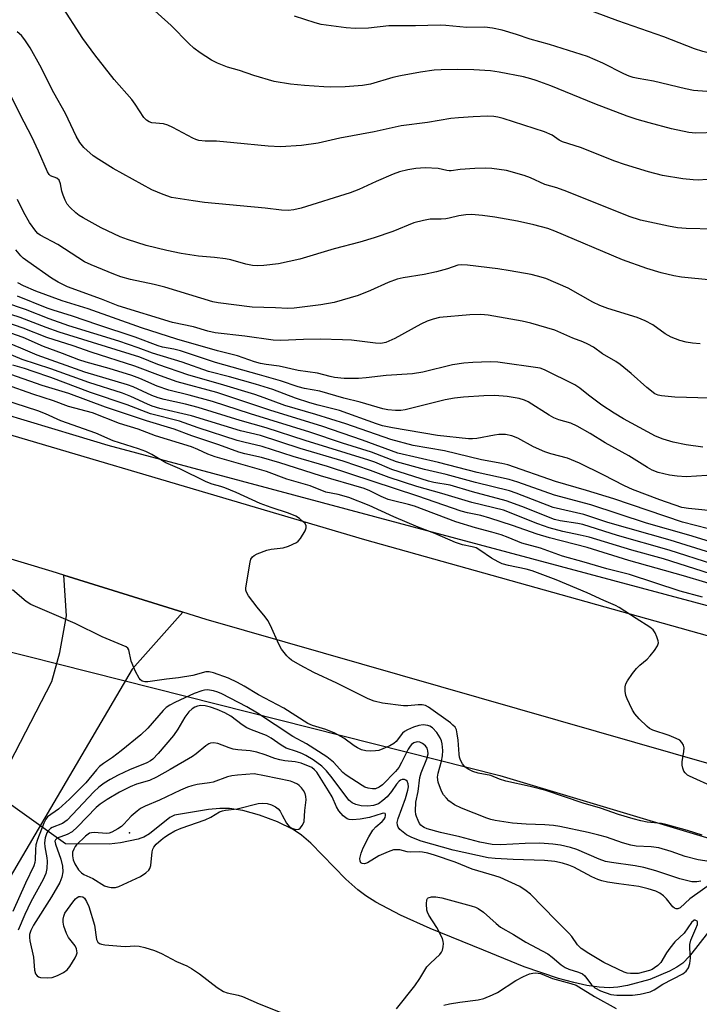
# Model space of a CAD drawing. Units: inches. Extents: x 1219766 to 1225766, y 509457 to 513458.
# Drawn here: x 1220342 to 1220518, y 512393 to 512648 of the extents above; entities that cross this region are included whole.
import ezdxf

# ---------------------------------------------------------------- set-up
doc = ezdxf.new("R2010")
doc.units = ezdxf.units.IN
doc.header["$MEASUREMENT"] = 0
for name, color, linetype in [('ELEV-Spot Elevation', 7, 'Continuous'), ('HYDRO-Hidden Single Line Stream', 5, 'Continuous'), ('HYDRO-Single Line Stream', 4, 'Continuous'), ('NTRL-Trees', 3, 'Continuous'), ('TRANS-Road', 130, 'Continuous'), ('Undefined', 1, 'Continuous')]:
    doc.layers.add(name, color=color, linetype=linetype)

msp = doc.modelspace()

# ---------------------------------------------------------------- linework, layer by layer
at = {"layer": 'ELEV-Spot Elevation'}
msp.add_point((1220370.47, 512437.86, 270.05), dxfattribs=at)
at = {"layer": 'HYDRO-Hidden Single Line Stream'}
msp.add_line((1220353.98, 512435), (1220328.7, 512453.01), dxfattribs=at)
at = {"layer": 'HYDRO-Single Line Stream'}
msp.add_lwpolyline([(1220520.24, 512412.22), (1220515.33, 512405.98), (1220513.57, 512404.15), (1220512.04, 512403.06), (1220510.16, 512402.02), (1220505.05, 512399.92), (1220499.27, 512398.35), (1220496.77, 512397.94), (1220494.57, 512397.78), (1220491.96, 512397.9), (1220488.79, 512398.36), (1220485.37, 512399.11), (1220481.47, 512400.18), (1220472.58, 512403.19), (1220462.04, 512407.45), (1220448.28, 512413.08), (1220440.61, 512416.51), (1220434.22, 512419.87), (1220431.58, 512421.53), (1220429.52, 512423.05), (1220426.45, 512425.85), (1220417.41, 512435.12), (1220414.94, 512437.25), (1220412.87, 512438.66), (1220408.77, 512440.67), (1220404.12, 512442.42), (1220399.8, 512443.64), (1220396.39, 512444.15), (1220393.83, 512444.12), (1220390.93, 512443.85), (1220382.1, 512442.44), (1220380.93, 512441.76), (1220375.66, 512437.56), (1220374.19, 512436.72), (1220373.48, 512436.43), (1220372.76, 512436.23), (1220368.21, 512435.22), (1220365.21, 512434.88), (1220353.98, 512435)], dxfattribs=at)
at = {"layer": 'NTRL-Trees'}
msp.add_lwpolyline([(1220750.4, 512434.93), (1220365.03, 512537.96), (1220356.74, 512540.46), (1220249.7, 512572.72), (1220083.93, 512654.69), (1219970.37, 512730.66), (1219819.5, 512904.39), (1219765.93, 513021.26), (1219765.96, 513457.91), (1220806.81, 513457.8)], dxfattribs=at)
msp.add_polyline3d([(1219978.39, 512393.29, 0), (1219941.02, 512469.14, 0), (1219882.76, 512507.61, 0), (1219834.4, 512512.01, 0), (1219765.89, 512438.36, 0), (1219765.92, 512890.67, 0), (1219799.38, 512838.84, 0), (1219879.87, 512738.09, 0), (1219944.87, 512680.78, 0), (1220021, 512627.28, 0), (1220083.5, 512583, 0), (1220230.12, 512512.28, 0), (1220466.24, 512452.62, 0), (1220769.29, 512361.73, 0)], dxfattribs=at)
at = {"layer": 'TRANS-Road'}
for points in [[(1220303.52, 512551.39), (1220431.31, 512513.67), (1220597.15, 512467.18), (1220698.81, 512439.07)], [(1220655.49, 512416.47), (1220531.53, 512452.5), (1220390.37, 512493.02), (1220384.31, 512494.9), (1220353.55, 512504.46), (1220350.55, 512505.39), (1220281.75, 512526.07)], [(1220285.59, 512354.24), (1220306.5, 512393.59), (1220326.03, 512429.93), (1220350.45, 512477), (1220352.47, 512484.49), (1220354.25, 512493.93), (1220353.55, 512504.46), (1220384.31, 512494.9), (1220371.18, 512480.17), (1220331.43, 512412.62), (1220296.47, 512343.06)]]:
    msp.add_lwpolyline(points, dxfattribs=at)
at = {"layer": 'Undefined'}
for points, elevation in [([(1220531.55, 512607.62), (1220517.59, 512606.58), (1220516.24, 512606.64), (1220513.58, 512606.95), (1220508.37, 512607.79), (1220504.71, 512608.72), (1220498.49, 512610.64), (1220496, 512611.5), (1220487.09, 512615.03), (1220482.44, 512616.52), (1220481.57, 512616.98), (1220479.76, 512618.24), (1220477.82, 512619.13), (1220467.12, 512622.53), (1220465.76, 512622.9), (1220464.74, 512623.08), (1220463.11, 512623.13), (1220459.37, 512622.95), (1220455.59, 512622.73), (1220453.64, 512622.53), (1220447.53, 512621.49), (1220440.78, 512620.66), (1220433.75, 512619.05), (1220424.91, 512617.45), (1220419.32, 512616.12), (1220414.97, 512615.58), (1220409.52, 512615.25), (1220406.35, 512615.36), (1220397.48, 512616.29), (1220393.03, 512616.64), (1220390.06, 512616.7), (1220388.45, 512616.89), (1220387.66, 512617.11), (1220386.85, 512617.46), (1220381.68, 512620.22), (1220380.38, 512620.84), (1220379.29, 512621.13), (1220376.25, 512621.41), (1220375.6, 512621.64), (1220374.91, 512622.08), (1220374.19, 512622.84), (1220372, 512626.23), (1220371.13, 512627.43), (1220366.58, 512632.6), (1220361.52, 512639.03), (1220358.48, 512643.26), (1220352.7, 512652.19)], 314), ([(1220522.47, 512618.92), (1220516.88, 512618.74), (1220515.18, 512618.92), (1220510.66, 512619.87), (1220504.87, 512621.4), (1220501.76, 512622.32), (1220499.23, 512623.18), (1220490.83, 512626.3), (1220479.43, 512630.99), (1220475.66, 512632.36), (1220474.31, 512632.79), (1220472.35, 512633.29), (1220466.1, 512634.52), (1220463.86, 512634.83), (1220459.56, 512635.15), (1220455.36, 512635.24), (1220451.14, 512635.16), (1220449.26, 512635), (1220445.78, 512634.53), (1220440.6, 512633.59), (1220438.62, 512633.12), (1220432.85, 512631.45), (1220430.73, 512631.06), (1220426.25, 512630.77), (1220422.48, 512630.67), (1220420.73, 512630.71), (1220415.77, 512631.05), (1220412.12, 512631.41), (1220407.89, 512632.11), (1220402.62, 512633.7), (1220398.98, 512634.97), (1220395.88, 512635.83), (1220393.24, 512636.86), (1220391.71, 512637.59), (1220388.77, 512639.54), (1220387.12, 512640.75), (1220385.85, 512641.95), (1220381.28, 512646.62), (1220374.58, 512652.61)], 316), ([(1220561.96, 512648.14), (1220558.52, 512647.66), (1220555.51, 512646.91), (1220545.54, 512643.49), (1220540.2, 512642.04), (1220530.31, 512640.33), (1220521.95, 512639.55), (1220520.18, 512639.55), (1220518.78, 512639.83), (1220516.64, 512640.54), (1220508.71, 512643.69), (1220496.8, 512647.82), (1220482.37, 512653.12)], 320), ([(1220524.42, 512629.14), (1220516.33, 512629.79), (1220514.31, 512630.22), (1220506.03, 512632.22), (1220502.02, 512632.85), (1220500.72, 512633.15), (1220499.67, 512633.5), (1220498.31, 512634.09), (1220492.91, 512636.86), (1220488.95, 512638.53), (1220479.15, 512641.69), (1220474.15, 512643.02), (1220470.57, 512644.25), (1220466.91, 512645.36), (1220464.38, 512645.94), (1220462.42, 512646.16), (1220457.74, 512646.06), (1220452.31, 512646.58), (1220450.85, 512646.64), (1220444.42, 512646.46), (1220437.57, 512646.5), (1220432.34, 512645.93), (1220428.88, 512645.84), (1220426.54, 512646.02), (1220420.08, 512646.83), (1220418.48, 512647.25), (1220413.2, 512648.97)], 318), ([(1220521.61, 512593.96), (1220514.47, 512594.12), (1220512.2, 512594.3), (1220509.92, 512594.67), (1220502.64, 512596.26), (1220499.75, 512597.23), (1220483.63, 512603.68), (1220481, 512604.59), (1220477.9, 512605.5), (1220474.18, 512607.17), (1220472.58, 512607.81), (1220467.99, 512609.11), (1220464.22, 512609.61), (1220462.47, 512609.71), (1220459.83, 512609.59), (1220456.03, 512609.37), (1220453.7, 512609.05), (1220453.13, 512609.03), (1220452.56, 512609.09), (1220450.31, 512609.61), (1220446.92, 512609.8), (1220444.56, 512609.59), (1220442.52, 512609.28), (1220440.32, 512608.71), (1220438.68, 512608.14), (1220434.33, 512606.28), (1220429.83, 512604.19), (1220427.53, 512603.29), (1220414.88, 512599.36), (1220412.99, 512598.88), (1220411.57, 512598.75), (1220409.83, 512598.84), (1220405.6, 512599.37), (1220389.91, 512600.82), (1220386.96, 512601.22), (1220381.38, 512602.14), (1220379.21, 512602.86), (1220376.3, 512604.07), (1220366.26, 512609.64), (1220362.55, 512611.91), (1220361.11, 512612.9), (1220358.72, 512615.07), (1220357.66, 512616.36), (1220356.75, 512617.93), (1220353.98, 512623.85), (1220350.97, 512629.15), (1220347.31, 512636.31), (1220344.85, 512640.77), (1220343.44, 512642.88), (1220342.55, 512643.97), (1220341.43, 512644.93)], 312), ([(1220521.09, 512580.71), (1220513.28, 512581.5), (1220511.3, 512581.86), (1220507.99, 512582.64), (1220504.24, 512583.77), (1220498, 512585.99), (1220480.5, 512593.4), (1220478.66, 512594.1), (1220475.1, 512595.08), (1220470.83, 512595.98), (1220464.95, 512597.05), (1220461.81, 512597.43), (1220458.91, 512597.68), (1220457.45, 512597.64), (1220455.7, 512597.41), (1220453.13, 512596.75), (1220452.28, 512596.61), (1220451.13, 512596.52), (1220448.22, 512596.48), (1220446.53, 512596.19), (1220444.03, 512595.52), (1220438.61, 512593.35), (1220433.78, 512591.67), (1220430.05, 512590.58), (1220423.41, 512588.81), (1220414.51, 512586.16), (1220409.03, 512584.97), (1220405.24, 512584.56), (1220403.49, 512584.44), (1220402.31, 512584.53), (1220400.55, 512584.86), (1220396.73, 512585.97), (1220395.34, 512586.26), (1220392.49, 512586.62), (1220388.37, 512586.95), (1220383.86, 512587.61), (1220380.12, 512588.39), (1220374.8, 512589.74), (1220369.99, 512591.21), (1220368.08, 512591.94), (1220363.19, 512594.27), (1220358.52, 512596.84), (1220357.51, 512597.45), (1220356.59, 512598.16), (1220355.13, 512599.55), (1220354.39, 512600.41), (1220353.86, 512601.39), (1220353.35, 512602.7), (1220353.04, 512603.77), (1220352.7, 512605.65), (1220352.28, 512606.61), (1220351.68, 512607.15), (1220350.1, 512607.72), (1220349.73, 512608.03), (1220349.28, 512608.72), (1220346.94, 512614.11), (1220345.24, 512617.82), (1220342.31, 512623.4), (1220339.47, 512629.15)], 310), ([(1220518.08, 512564.31), (1220516.09, 512564.41), (1220514.42, 512564.71), (1220512.77, 512565.17), (1220510.59, 512566.02), (1220509.05, 512566.82), (1220505.8, 512569.2), (1220503.85, 512570.22), (1220501.77, 512571.05), (1220494.21, 512573.42), (1220492.09, 512574.2), (1220490.31, 512575.08), (1220483.94, 512578.66), (1220478.2, 512581.13), (1220476.04, 512581.8), (1220474.36, 512582.21), (1220468.96, 512583.19), (1220465.78, 512583.67), (1220457.92, 512584.59), (1220456.48, 512584.67), (1220455.37, 512584.59), (1220452.72, 512583.63), (1220449.86, 512582.93), (1220446.69, 512582.23), (1220441.28, 512581.35), (1220439.7, 512580.99), (1220437.4, 512580.13), (1220432.86, 512578.08), (1220429.63, 512576.75), (1220423.45, 512574.98), (1220420.01, 512574.36), (1220413.08, 512573.52), (1220411.44, 512573.43), (1220408.27, 512573.61), (1220402.24, 512573.75), (1220393.41, 512574.91), (1220392.02, 512575.15), (1220379.64, 512578.92), (1220376.9, 512579.6), (1220370.78, 512580.9), (1220368.23, 512581.6), (1220366.48, 512582.25), (1220360.56, 512584.72), (1220358.91, 512585.52), (1220351.94, 512589.94), (1220347.39, 512592.39), (1220346.82, 512592.84), (1220346.28, 512593.41), (1220344.66, 512595.66), (1220343.16, 512598.2), (1220341.56, 512601.63)], 308), ([(1220520.45, 512550.21), (1220511.5, 512550.47), (1220508.04, 512550.79), (1220507.22, 512550.98), (1220506.36, 512551.37), (1220504.29, 512552.95), (1220500.23, 512556.62), (1220497.39, 512558.97), (1220496.24, 512559.73), (1220492.81, 512561.73), (1220490.48, 512563.38), (1220489.01, 512564.19), (1220487.75, 512564.77), (1220485.13, 512565.78), (1220480.51, 512567.77), (1220474.26, 512569.59), (1220472.03, 512570.1), (1220463.24, 512571.65), (1220461.36, 512571.88), (1220458.54, 512571.75), (1220450.69, 512571.04), (1220449.06, 512570.66), (1220447.44, 512570.1), (1220445.88, 512569.33), (1220439.12, 512565.63), (1220436.8, 512564.65), (1220435.5, 512564.36), (1220434.08, 512564.42), (1220427.92, 512565.2), (1220425.59, 512565.34), (1220419.8, 512565.45), (1220415.51, 512565.39), (1220409.61, 512565.13), (1220407.67, 512565.21), (1220400.33, 512566.26), (1220392.7, 512567.1), (1220390.76, 512567.52), (1220387.02, 512568.64), (1220381.65, 512569.76), (1220367.54, 512574.11), (1220363.23, 512575.8), (1220354.46, 512579.05), (1220352.05, 512580.24), (1220350.38, 512581.27), (1220344.18, 512585.58), (1220343.03, 512586.44), (1220342.41, 512587.01), (1220341.12, 512588.55)], 306), ([(1220518.72, 512537.54), (1220514.49, 512538.13), (1220511.11, 512538.84), (1220508.47, 512539.59), (1220506.55, 512540.38), (1220498.26, 512544.88), (1220495.85, 512546.31), (1220492.68, 512548.41), (1220489.18, 512551.02), (1220486.95, 512552.8), (1220485.65, 512553.67), (1220477.79, 512557.58), (1220476.67, 512557.98), (1220465.72, 512559.53), (1220463.78, 512559.59), (1220459.32, 512559.45), (1220456.95, 512559.25), (1220454.01, 512558.85), (1220446.33, 512556.94), (1220443.72, 512556.5), (1220436.88, 512556.11), (1220431.69, 512555.49), (1220429.7, 512555.35), (1220425.99, 512555.32), (1220423.5, 512555.57), (1220422.41, 512555.79), (1220419.16, 512556.65), (1220414.14, 512557.37), (1220409.23, 512558.46), (1220405.83, 512558.9), (1220404.41, 512559.16), (1220402.83, 512559.63), (1220398.45, 512561.18), (1220393.28, 512562.47), (1220382.75, 512565.46), (1220373.63, 512568.37), (1220359.84, 512573.31), (1220353.09, 512575.38), (1220346.29, 512577.91), (1220343.13, 512579.28), (1220341.6, 512580.03)], 304), ([(1220519.8, 512530.22), (1220514.46, 512529.84), (1220512.14, 512530.03), (1220510.12, 512530.3), (1220507.24, 512531.02), (1220505.67, 512531.6), (1220504.45, 512532.29), (1220499.65, 512535.35), (1220493.51, 512538.68), (1220489.61, 512541.07), (1220486.23, 512543), (1220484.62, 512543.73), (1220481.55, 512544.64), (1220480.25, 512545.14), (1220479.06, 512545.81), (1220473.62, 512549.26), (1220472.61, 512549.74), (1220471.28, 512550.14), (1220468.13, 512550.68), (1220464.94, 512550.91), (1220462.09, 512550.85), (1220456.86, 512550.48), (1220454.58, 512550.24), (1220452.14, 512549.8), (1220441.79, 512547.17), (1220440.66, 512547.06), (1220439.26, 512547.06), (1220437.32, 512547.21), (1220436.01, 512547.45), (1220430.14, 512549.15), (1220425.96, 512550.21), (1220419.73, 512552.03), (1220415.74, 512552.76), (1220414.09, 512553.18), (1220409.53, 512554.67), (1220404.16, 512556.3), (1220392.78, 512559.41), (1220383.72, 512562.45), (1220382, 512562.88), (1220379.01, 512563.44), (1220377.92, 512563.73), (1220371.94, 512566.02), (1220362.3, 512569.17), (1220355.74, 512571.47), (1220350.78, 512572.94), (1220349.19, 512573.49), (1220341.54, 512576.59)], 302), ([(1220522.7, 512520.93), (1220515.03, 512521.66), (1220513.3, 512521.98), (1220507.62, 512523.91), (1220500.59, 512526.6), (1220498.54, 512527.55), (1220493.02, 512530.39), (1220486.85, 512533.42), (1220483.73, 512534.69), (1220479.48, 512535.8), (1220477.9, 512536.31), (1220474.97, 512537.68), (1220470.95, 512539.85), (1220469.35, 512540.46), (1220467.69, 512540.83), (1220465.99, 512540.81), (1220464.88, 512540.67), (1220460.33, 512539.8), (1220459.22, 512539.7), (1220458.13, 512539.74), (1220450.11, 512540.59), (1220438.51, 512542.57), (1220435.96, 512543.08), (1220434.41, 512543.56), (1220424.81, 512547.01), (1220419.32, 512548.39), (1220417.11, 512549.04), (1220413.44, 512550.25), (1220407.54, 512552.43), (1220403.1, 512553.85), (1220396.34, 512555.74), (1220390.91, 512557.12), (1220384.15, 512559.56), (1220376.48, 512561.83), (1220372.78, 512563.25), (1220367.71, 512564.94), (1220354.85, 512568.89), (1220349.74, 512570.75), (1220343.61, 512573.13), (1220338.29, 512574.94)], 300), ([(1220518.25, 512425.37), (1220517.22, 512425.15), (1220515.89, 512425.2), (1220512.78, 512425.95), (1220506.59, 512428.01), (1220503.52, 512428.84), (1220501.27, 512429.28), (1220495.15, 512430.12), (1220493.59, 512430.44), (1220491.96, 512431.03), (1220486.19, 512433.51), (1220484.57, 512434.03), (1220481.97, 512434.61), (1220479.96, 512434.92), (1220476.57, 512435.13), (1220472.85, 512435.07), (1220466.41, 512434.7), (1220464.28, 512434.79), (1220461.06, 512435.43), (1220455.96, 512436.78), (1220450.94, 512437.92), (1220447.49, 512438.84), (1220446.68, 512439.17), (1220446.24, 512439.45), (1220445.85, 512439.81), (1220445.52, 512440.25), (1220445.11, 512440.99), (1220444.68, 512442.05), (1220444.53, 512442.6), (1220444.44, 512443.44), (1220444.53, 512445.72), (1220445.11, 512448.5), (1220445.59, 512452.12), (1220445.96, 512453.35), (1220447.4, 512456.93), (1220447.72, 512458.23), (1220447.69, 512459.06), (1220447.44, 512459.73), (1220447.04, 512460.33), (1220446.26, 512460.97), (1220445.58, 512461.27), (1220444.88, 512461.35), (1220444, 512461.1), (1220443.39, 512460.64), (1220443.04, 512460.23), (1220442.57, 512459.47), (1220440.86, 512455.98), (1220440.13, 512454.7), (1220439.29, 512453.66), (1220435.94, 512450.2), (1220435.06, 512449.63), (1220434.11, 512449.24), (1220433.31, 512449.17), (1220432.19, 512449.36), (1220431.39, 512449.65), (1220430.63, 512450.06), (1220426.53, 512452.7), (1220425.68, 512453.46), (1220423.27, 512456.07), (1220421.52, 512457.45), (1220416.31, 512460.82), (1220412.78, 512462.74), (1220403.64, 512468.8), (1220400.87, 512470.37), (1220394.36, 512473.75), (1220393.31, 512474.2), (1220392.23, 512474.55), (1220390.66, 512474.77), (1220389.91, 512474.73), (1220389.17, 512474.59), (1220387.27, 512473.89), (1220382.21, 512471.57), (1220380.9, 512470.87), (1220379.96, 512470.22), (1220379.18, 512469.48), (1220375.24, 512464.86), (1220373.48, 512463.15), (1220368.38, 512459.02), (1220366.14, 512457.35), (1220363.77, 512455.8), (1220362.76, 512454.99), (1220361.96, 512454.14), (1220359.18, 512450.77), (1220355.02, 512446.52), (1220352.18, 512443.99), (1220349.29, 512441.99), (1220348.84, 512441.38), (1220348.35, 512440.32), (1220346.72, 512436.14), (1220346.28, 512434.72), (1220346.16, 512433.54), (1220346.15, 512430.84), (1220346.05, 512430.16), (1220345.77, 512429.33), (1220343.6, 512424.79), (1220340.33, 512417.52)], 278), ([(1220521.32, 512424.99), (1220515.44, 512420.76), (1220512.92, 512418.43), (1220512.32, 512418.15), (1220511.85, 512418.14), (1220511.4, 512418.33), (1220511.01, 512418.67), (1220509.37, 512420.72), (1220508.58, 512421.57), (1220507.64, 512422.24), (1220506.59, 512422.74), (1220504.66, 512423.34), (1220502.18, 512423.96), (1220497.06, 512424.61), (1220494.1, 512425.08), (1220492.64, 512425.4), (1220491.59, 512425.78), (1220490.04, 512426.48), (1220485.38, 512428.98), (1220484.15, 512429.47), (1220482.5, 512429.98), (1220480.5, 512430.38), (1220477.83, 512430.65), (1220469.71, 512430.94), (1220465.02, 512431.2), (1220463.28, 512431.37), (1220454.24, 512433.33), (1220445.93, 512435.7), (1220443.5, 512436.63), (1220442.14, 512437.35), (1220440.42, 512438.73), (1220439.95, 512439.32), (1220439.78, 512439.77), (1220439.76, 512440.51), (1220439.96, 512441.54), (1220441.91, 512446.7), (1220442.52, 512448.89), (1220442.62, 512449.72), (1220442.55, 512450.5), (1220442.28, 512451.17), (1220442, 512451.49), (1220441.64, 512451.62), (1220441.02, 512451.59), (1220440.62, 512451.42), (1220440.25, 512451.16), (1220439.55, 512450.39), (1220438.22, 512448.5), (1220437.11, 512447.14), (1220436.05, 512446.17), (1220434.87, 512445.36), (1220433.61, 512444.9), (1220432.16, 512444.75), (1220430.44, 512444.83), (1220429.05, 512445.17), (1220428.07, 512445.61), (1220427.24, 512446.29), (1220422.92, 512452.03), (1220421.45, 512453.83), (1220420.25, 512455.03), (1220418.02, 512456.68), (1220416.09, 512457.83), (1220415.1, 512458.32), (1220413.67, 512458.87), (1220411.05, 512459.71), (1220409.75, 512460.52), (1220407.18, 512462.29), (1220405.97, 512462.98), (1220402.06, 512464.45), (1220400.83, 512465.01), (1220399.68, 512465.74), (1220396.67, 512468), (1220395.17, 512468.88), (1220393.14, 512469.73), (1220391.46, 512470.33), (1220390.06, 512470.65), (1220388.94, 512470.75), (1220388.13, 512470.62), (1220387.4, 512470.32), (1220386.72, 512469.86), (1220385.88, 512469.08), (1220384.84, 512467.72), (1220383.03, 512464.62), (1220381.87, 512462.97), (1220377.92, 512458.35), (1220376.51, 512456.91), (1220375.9, 512456.45), (1220374.99, 512455.97), (1220370.49, 512454.12), (1220367.54, 512452.74), (1220365.48, 512451.63), (1220363.98, 512450.71), (1220362.58, 512449.63), (1220361.26, 512448.45), (1220354.39, 512441.14), (1220353.18, 512440.28), (1220350.51, 512439.19), (1220350.09, 512438.96), (1220349.56, 512438.47), (1220349.16, 512437.8), (1220348.7, 512436.55), (1220348.55, 512435.21), (1220348.62, 512434.19), (1220349.15, 512431.36), (1220349.24, 512430.5), (1220349.16, 512428.59), (1220348.87, 512427.32), (1220348.21, 512425.77), (1220345.02, 512420.02), (1220343.45, 512416.75), (1220341.72, 512412.67)], 276), ([(1220439.59, 512392.3), (1220444.25, 512398.29), (1220445.56, 512400.16), (1220447.4, 512403.17), (1220448.32, 512404.17), (1220450.75, 512406.38), (1220451.22, 512407.01), (1220451.43, 512407.52), (1220451.61, 512408.34), (1220451.68, 512409.19), (1220451.63, 512409.75), (1220451.4, 512410.54), (1220449.99, 512413.31), (1220447.92, 512416.51), (1220447.55, 512417.29), (1220447.42, 512417.83), (1220447.28, 512419.5), (1220447.37, 512420.51), (1220447.57, 512420.89), (1220447.72, 512421.03), (1220448.62, 512421.29), (1220449.7, 512421.31), (1220451.28, 512421.01), (1220458.89, 512418.97), (1220459.96, 512418.61), (1220460.68, 512418.27), (1220462.06, 512417.3), (1220465.28, 512414.35), (1220466.4, 512413.47), (1220469.81, 512411.55), (1220473.02, 512409.54), (1220478.65, 512406.51), (1220479.8, 512405.71), (1220482.12, 512403.72), (1220483.13, 512402.98), (1220484.1, 512402.55), (1220486.58, 512401.83), (1220487.62, 512401.4), (1220488.26, 512400.88), (1220489.95, 512398.56), (1220490.79, 512397.74), (1220492.29, 512396.98), (1220494.96, 512396), (1220496.48, 512395.81), (1220500.53, 512395.82), (1220502.56, 512396.13), (1220505.13, 512396.73), (1220506.15, 512397.2), (1220508.42, 512398.68), (1220513.55, 512401.4), (1220514.41, 512402.09), (1220515.05, 512402.93), (1220515.41, 512404.01), (1220515.6, 512405.46), (1220515.38, 512407.97), (1220515.41, 512408.97), (1220515.69, 512410.05), (1220516.97, 512413.06), (1220517.34, 512414.12), (1220517.37, 512414.78), (1220517.29, 512414.95), (1220516.99, 512415.2), (1220516.81, 512415.26), (1220516.48, 512415.21), (1220515.86, 512414.66), (1220513.89, 512411.88), (1220511.52, 512409.64), (1220510.22, 512408.04), (1220509.38, 512406.84), (1220507.88, 512404.34), (1220507.13, 512403.56), (1220506.3, 512402.88), (1220505.66, 512402.49), (1220504.93, 512402.19), (1220502.07, 512401.49), (1220501.21, 512401.42), (1220500.06, 512401.45), (1220499.22, 512401.55), (1220498.41, 512401.78), (1220493.17, 512404.26), (1220489.27, 512406.59), (1220487.32, 512407.9), (1220486.34, 512408.86), (1220484.86, 512411.03), (1220484.12, 512411.91), (1220480.74, 512415.25), (1220474.24, 512421.98), (1220473.11, 512422.86), (1220471.44, 512423.91), (1220466.36, 512426.26), (1220465.01, 512426.75), (1220459.13, 512428.47), (1220454.69, 512430.25), (1220449.34, 512432.08), (1220447.63, 512432.58), (1220446.23, 512432.83), (1220445.39, 512432.88), (1220443.08, 512432.82), (1220442.31, 512432.93), (1220440.42, 512433.4), (1220439.59, 512433.47), (1220438.76, 512433.39), (1220437.41, 512432.94), (1220435, 512431.88), (1220432.07, 512430.1), (1220431.31, 512429.85), (1220430.64, 512429.87), (1220430.35, 512430.1), (1220430.15, 512430.47), (1220430.09, 512431.19), (1220430.4, 512432.57), (1220430.94, 512433.94), (1220432.38, 512436.83), (1220433.47, 512438.54), (1220434.2, 512439.42), (1220435.83, 512440.74), (1220436.35, 512441.37), (1220436.58, 512441.82), (1220436.71, 512442.29), (1220436.7, 512442.68), (1220436.62, 512442.81), (1220436.31, 512442.9), (1220435.88, 512442.85), (1220432.56, 512441.78), (1220430.12, 512441.34), (1220428.18, 512441.16), (1220427.34, 512441.27), (1220426.81, 512441.46), (1220425.77, 512442.19), (1220424.66, 512443.52), (1220424.05, 512444.52), (1220422.89, 512447.14), (1220421.99, 512448.73), (1220418.92, 512453.48), (1220418.37, 512454.14), (1220417.64, 512454.68), (1220414.89, 512455.87), (1220413.38, 512456.16), (1220410.68, 512456.47), (1220409.38, 512456.71), (1220408.09, 512457.06), (1220405.56, 512458.03), (1220403.4, 512458.68), (1220401.74, 512459.03), (1220398.52, 512459.3), (1220397.35, 512459.5), (1220396.25, 512459.83), (1220393.31, 512460.91), (1220392.25, 512461.13), (1220391.48, 512461.02), (1220390.98, 512460.81), (1220390.27, 512460.32), (1220387.78, 512458.22), (1220386.83, 512457.55), (1220381.02, 512454.18), (1220377.48, 512452.24), (1220375.67, 512451.4), (1220372.28, 512450.38), (1220370.66, 512449.73), (1220367.89, 512448.33), (1220364.69, 512446.44), (1220362.94, 512445.28), (1220361.9, 512444.42), (1220357.08, 512439.35), (1220355.69, 512438.12), (1220354.39, 512437.36), (1220351.84, 512436.48), (1220351.34, 512436.05), (1220351.24, 512435.69), (1220351.33, 512434.93), (1220352.75, 512431.06), (1220353.21, 512429.18), (1220353.25, 512427.77), (1220353.01, 512426.34), (1220352.45, 512425.02), (1220350.3, 512421.24), (1220345.68, 512413.98), (1220344.97, 512412.54), (1220344.68, 512411.54), (1220344.63, 512410.79), (1220344.73, 512409.94), (1220345.67, 512405.65), (1220345.92, 512402.34), (1220346.21, 512401.38), (1220346.59, 512400.82), (1220347, 512400.59), (1220347.5, 512400.45), (1220349.43, 512400.3), (1220350.54, 512400.43), (1220351.88, 512400.96), (1220353.44, 512401.75), (1220354.37, 512402.39), (1220355.1, 512403.27), (1220356.47, 512405.52), (1220356.83, 512406.29), (1220356.95, 512406.81), (1220356.93, 512407.34), (1220356.79, 512407.87), (1220356.43, 512408.61), (1220354.75, 512410.79), (1220354.2, 512411.78), (1220353.52, 512413.66), (1220353.32, 512414.76), (1220353.32, 512415.51), (1220353.49, 512416.28), (1220353.81, 512417.04), (1220355.82, 512419.9), (1220356.55, 512420.78), (1220356.96, 512421.13), (1220357.38, 512421.34), (1220357.83, 512421.39), (1220358.46, 512421.24), (1220358.83, 512420.94), (1220359.43, 512420.08), (1220360.03, 512418.82), (1220361.48, 512413.94), (1220361.98, 512410.22), (1220362.28, 512409.58), (1220362.76, 512409.19), (1220363.27, 512409.02), (1220364.12, 512408.88), (1220368.3, 512408.51), (1220369.46, 512408.48), (1220371.89, 512408.58), (1220373.03, 512408.52), (1220374.44, 512408.19), (1220376.94, 512407.4), (1220378.75, 512406.59), (1220382.69, 512404.56), (1220385.3, 512403.42), (1220386.53, 512402.75), (1220388.65, 512401.39), (1220393.15, 512397.82), (1220394.81, 512396.8), (1220395.8, 512396.46), (1220398.59, 512395.89), (1220399.7, 512395.54), (1220404.04, 512393.63), (1220409.88, 512391.25)], 274), ([(1220451.83, 512393.28), (1220453.27, 512393.63), (1220455.91, 512394.07), (1220460.7, 512394.62), (1220462.1, 512395.03), (1220464.33, 512395.91), (1220465.65, 512396.53), (1220470.39, 512399.61), (1220472.39, 512400.71), (1220473.96, 512401.35), (1220474.77, 512401.53), (1220475.55, 512401.6), (1220476.76, 512401.43), (1220479.89, 512400.16), (1220484.66, 512398.89), (1220486.01, 512398.43), (1220486.73, 512398.05), (1220490.76, 512395.47), (1220496.39, 512392.44)], 276)]:
    msp.add_lwpolyline(points, dxfattribs=dict(at, elevation=elevation))
at = {"layer": 'Undefined', "elevation": 272}
msp.add_lwpolyline([(1220402.76, 512453.08), (1220398.4, 512452.77), (1220396.97, 512452.6), (1220395.89, 512452.31), (1220392.16, 512450.93), (1220391.16, 512450.73), (1220388.01, 512450.33), (1220386.61, 512450.02), (1220385.52, 512449.67), (1220383.71, 512448.89), (1220378.26, 512446.3), (1220374.6, 512444.73), (1220373.39, 512444.12), (1220372.47, 512443.47), (1220370.95, 512442.15), (1220369.02, 512440.03), (1220368.4, 512439.45), (1220367.48, 512438.84), (1220365.91, 512437.99), (1220365.21, 512437.74), (1220364.57, 512437.65), (1220361.4, 512437.93), (1220360.64, 512437.86), (1220360.2, 512437.71), (1220359.13, 512436.97), (1220356.83, 512434.72), (1220356.48, 512434.3), (1220356.07, 512433.59), (1220355.79, 512432.82), (1220355.74, 512431.85), (1220355.96, 512430.83), (1220356.37, 512429.79), (1220357.3, 512428.28), (1220358.07, 512427.49), (1220358.72, 512427.09), (1220361.02, 512425.98), (1220364.06, 512424.14), (1220364.87, 512423.84), (1220365.73, 512423.71), (1220366.88, 512423.72), (1220367.72, 512423.92), (1220373.34, 512426.58), (1220374.71, 512427.5), (1220375.51, 512428.21), (1220375.8, 512428.62), (1220376.04, 512429.35), (1220376.39, 512432.89), (1220376.57, 512433.64), (1220376.79, 512434.09), (1220377.44, 512434.88), (1220378.68, 512436.02), (1220379.53, 512436.71), (1220380.75, 512437.49), (1220382.27, 512438.34), (1220383.87, 512439.05), (1220390.09, 512441.21), (1220391.53, 512441.92), (1220393.74, 512443.22), (1220394.53, 512443.56), (1220395.31, 512443.72), (1220398.31, 512444.01), (1220403.76, 512445.42), (1220404.94, 512445.52), (1220406.1, 512445.44), (1220407.22, 512445.08), (1220408.28, 512444.55), (1220408.93, 512444.03), (1220409.44, 512443.4), (1220410.02, 512442.44), (1220411.1, 512440.33), (1220411.78, 512439.43), (1220412.49, 512439.01), (1220413.55, 512438.72), (1220414.29, 512438.76), (1220414.67, 512439), (1220415.27, 512439.8), (1220415.64, 512440.76), (1220415.85, 512443.62), (1220416.2, 512446.4), (1220416.14, 512447.21), (1220415.94, 512447.98), (1220415.53, 512448.75), (1220415, 512449.46), (1220414.39, 512450.08), (1220413.94, 512450.39), (1220412.97, 512450.88), (1220412.18, 512451.16), (1220405.38, 512452.61)], close=True, dxfattribs=at)
at = {"layer": 'Undefined'}
for points in [[(1220520.2, 512516.47, 298), (1220513.5, 512518.13, 298), (1220495.75, 512524.21, 298), (1220488.7, 512526.39, 298), (1220480.68, 512528.7, 298), (1220468.33, 512533, 298), (1220466.76, 512533.36, 298), (1220461.51, 512534.3, 298), (1220451.94, 512536.63, 298), (1220443.84, 512538.02, 298), (1220438.07, 512539.55, 298), (1220426.46, 512543.57, 298), (1220418.68, 512545.97, 298), (1220410.71, 512548.29, 298), (1220405.34, 512550.32, 298), (1220402.88, 512551.15, 298), (1220394.08, 512553.86, 298), (1220385.83, 512556.2, 298), (1220377.87, 512558.97, 298), (1220373.16, 512560.85, 298), (1220352.35, 512567.3, 298), (1220348.92, 512568.51, 298), (1220342.26, 512571.12, 298), (1220334.91, 512573.43, 298)], [(1220520.47, 512513.14, 296), (1220515.15, 512514.78, 296), (1220504.17, 512517.94, 296), (1220489.83, 512522.67, 296), (1220480.42, 512525.17, 296), (1220470.92, 512528.52, 296), (1220468.65, 512529.22, 296), (1220460.38, 512530.97, 296), (1220450.41, 512533.63, 296), (1220439.93, 512536, 296), (1220430.72, 512539.39, 296), (1220420.21, 512542.98, 296), (1220407.03, 512547.02, 296), (1220393.05, 512551.67, 296), (1220382.83, 512554.45, 296), (1220378.48, 512555.99, 296), (1220371.92, 512558.48, 296), (1220360.62, 512562.14, 296), (1220355.94, 512563.77, 296), (1220349.11, 512565.9, 296), (1220343.01, 512568.36, 296), (1220335.71, 512570.86, 296)], [(1220521.08, 512510.17, 294), (1220510.3, 512513.52, 294), (1220494.2, 512518.1, 294), (1220488.01, 512520.18, 294), (1220480.04, 512521.98, 294), (1220470.46, 512525.65, 294), (1220468.8, 512526.22, 294), (1220459.94, 512528.46, 294), (1220452.43, 512530.47, 294), (1220446.76, 512531.78, 294), (1220439.53, 512533.79, 294), (1220433.11, 512536.24, 294), (1220425.55, 512538.61, 294), (1220417.15, 512541.44, 294), (1220401.81, 512546.17, 294), (1220391.93, 512549.35, 294), (1220385.96, 512550.97, 294), (1220380.65, 512552.29, 294), (1220377.66, 512553.37, 294), (1220373.16, 512555.27, 294), (1220371.1, 512556.05, 294), (1220365.23, 512557.88, 294), (1220359.33, 512559.52, 294), (1220357.41, 512560.15, 294), (1220353.16, 512561.8, 294), (1220348.25, 512563.55, 294), (1220343.02, 512565.87, 294), (1220336.51, 512568.14, 294)], [(1220521.35, 512507.3, 292), (1220510.07, 512510.92, 292), (1220496.73, 512514.69, 292), (1220487.74, 512517.52, 292), (1220486.4, 512517.85, 292), (1220481.84, 512518.53, 292), (1220480.37, 512518.87, 292), (1220471.97, 512522.24, 292), (1220467.94, 512523.65, 292), (1220459.22, 512525.99, 292), (1220453.45, 512527.69, 292), (1220449.19, 512528.44, 292), (1220447.8, 512528.78, 292), (1220438.36, 512531.82, 292), (1220433.91, 512533.66, 292), (1220432.36, 512534.21, 292), (1220415.92, 512539.31, 292), (1220405.83, 512542.54, 292), (1220399.12, 512544.44, 292), (1220388.25, 512547.78, 292), (1220384.97, 512548.63, 292), (1220379.46, 512549.86, 292), (1220377.91, 512550.3, 292), (1220376.28, 512550.93, 292), (1220371.45, 512553.13, 292), (1220370.02, 512553.71, 292), (1220358.98, 512556.98, 292), (1220346.63, 512561.33, 292), (1220342.42, 512563.14, 292), (1220336.03, 512565.76, 292)], [(1220520.72, 512504.77, 290), (1220508.61, 512508.69, 290), (1220500.37, 512510.94, 290), (1220489.41, 512514.25, 290), (1220487.01, 512514.84, 290), (1220482.56, 512515.79, 290), (1220479.01, 512516.68, 290), (1220476.12, 512517.7, 290), (1220467.21, 512521.27, 290), (1220458.99, 512523.28, 290), (1220451.27, 512525.61, 290), (1220444.81, 512527.36, 290), (1220437.67, 512529.68, 290), (1220432.84, 512531.49, 290), (1220425.72, 512533.92, 290), (1220414.68, 512537.17, 290), (1220404.35, 512540.58, 290), (1220399.24, 512541.74, 290), (1220386.55, 512545.68, 290), (1220378.38, 512547.58, 290), (1220376.36, 512548.13, 290), (1220375.12, 512548.64, 290), (1220370.82, 512550.69, 290), (1220368.68, 512551.54, 290), (1220359.97, 512554.28, 290), (1220350.15, 512557.81, 290), (1220342.78, 512560.2, 290), (1220335.48, 512563.22, 290)], [(1220525.27, 512500.82, 288), (1220513.73, 512504.29, 288), (1220499.6, 512508.22, 288), (1220488.82, 512511.57, 288), (1220479.13, 512514.1, 288), (1220475.88, 512515.04, 288), (1220469.57, 512517.31, 288), (1220463.69, 512519.23, 288), (1220461.36, 512519.86, 288), (1220457.89, 512520.57, 288), (1220456.25, 512521.04, 288), (1220445.05, 512524.9, 288), (1220421.71, 512532.52, 288), (1220412.83, 512535.17, 288), (1220404.79, 512537.72, 288), (1220400.03, 512538.82, 288), (1220398.38, 512539.28, 288), (1220388.3, 512542.51, 288), (1220383.47, 512544.25, 288), (1220375.9, 512546.17, 288), (1220369.88, 512548.5, 288), (1220360.44, 512551.73, 288), (1220350.14, 512555.54, 288), (1220345.61, 512557.12, 288), (1220343.36, 512557.87, 288), (1220340.38, 512558.72, 288)], [(1220518.69, 512498.78, 286), (1220512.91, 512500.28, 286), (1220499.77, 512504.61, 286), (1220493.94, 512506.08, 286), (1220488.04, 512507.85, 286), (1220482.45, 512509.35, 286), (1220476.75, 512511.41, 286), (1220471.98, 512512.75, 286), (1220468.4, 512514.21, 286), (1220466.58, 512514.85, 286), (1220464.19, 512515.58, 286), (1220459.96, 512516.69, 286), (1220454.88, 512518.21, 286), (1220444.23, 512522.29, 286), (1220442.67, 512522.74, 286), (1220438.75, 512523.65, 286), (1220437.42, 512524.06, 286), (1220435.62, 512524.78, 286), (1220432.67, 512526.27, 286), (1220431.18, 512526.83, 286), (1220419.92, 512530.11, 286), (1220409.39, 512533.53, 286), (1220404.66, 512534.85, 286), (1220400.34, 512535.84, 286), (1220398.8, 512536.27, 286), (1220393.58, 512538.16, 286), (1220386.66, 512540.46, 286), (1220382.04, 512542.19, 286), (1220374.9, 512544.35, 286), (1220364.34, 512547.89, 286), (1220354.79, 512551.47, 286), (1220347.96, 512553.49, 286), (1220339.78, 512556.34, 286)], [(1220521.77, 512449.58, 284), (1220515.27, 512452.45, 284), (1220514.79, 512452.77, 284), (1220514.16, 512453.33, 284), (1220513.84, 512453.78, 284), (1220513.56, 512454.53, 284), (1220513.43, 512455.36, 284), (1220513.42, 512456.22, 284), (1220513.85, 512458.9, 284), (1220513.9, 512459.77, 284), (1220513.73, 512460.54, 284), (1220513.37, 512461.2, 284), (1220512.83, 512461.75, 284), (1220511.87, 512462.26, 284), (1220510.03, 512462.97, 284), (1220505.79, 512464.4, 284), (1220505, 512464.79, 284), (1220504.33, 512465.29, 284), (1220502.31, 512467.28, 284), (1220501.19, 512468.56, 284), (1220500.59, 512469.57, 284), (1220499.8, 512471.15, 284), (1220499.18, 512472.49, 284), (1220498.89, 512473.31, 284), (1220498.7, 512474.44, 284), (1220498.69, 512475.57, 284), (1220498.88, 512476.37, 284), (1220499.27, 512477.11, 284), (1220500.58, 512479, 284), (1220501.64, 512480.36, 284), (1220502.49, 512481.18, 284), (1220504.34, 512482.71, 284), (1220505.16, 512483.56, 284), (1220506.23, 512484.99, 284), (1220507.01, 512486.22, 284), (1220507.26, 512486.99, 284), (1220507.23, 512487.5, 284), (1220506.9, 512488.55, 284), (1220506.41, 512489.58, 284), (1220505.94, 512490.28, 284), (1220505.08, 512491.03, 284), (1220501.5, 512493.21, 284), (1220497.12, 512496.13, 284), (1220496.14, 512496.62, 284), (1220493.15, 512497.87, 284), (1220488.88, 512499.91, 284), (1220480.83, 512503.23, 284), (1220474.66, 512505.57, 284), (1220473.05, 512506.04, 284), (1220468.52, 512506.92, 284), (1220466.85, 512507.41, 284), (1220465.83, 512507.89, 284), (1220464.09, 512508.88, 284), (1220461.11, 512510.96, 284), (1220460.11, 512511.5, 284), (1220459.12, 512511.8, 284), (1220456.6, 512512.33, 284), (1220454.82, 512512.93, 284), (1220449.43, 512515.27, 284), (1220445.18, 512516.9, 284), (1220438.85, 512519.54, 284), (1220432.51, 512522.46, 284), (1220427.26, 512524.52, 284), (1220424.49, 512525.32, 284), (1220421.28, 512525.92, 284), (1220417.24, 512527.53, 284), (1220411.15, 512529.25, 284), (1220405.91, 512531.25, 284), (1220401.12, 512532.67, 284), (1220392.64, 512535.04, 284), (1220390.72, 512535.78, 284), (1220388.19, 512536.97, 284), (1220386.52, 512537.65, 284), (1220377.23, 512540.46, 284), (1220372.71, 512542.17, 284), (1220367.95, 512543.69, 284), (1220360.96, 512546.41, 284), (1220354.69, 512548.11, 284), (1220350.82, 512549.57, 284), (1220345.52, 512551.22, 284), (1220338.7, 512553.71, 284)], [(1220518.62, 512437.23, 282), (1220514.77, 512438.42, 282), (1220509.19, 512440.01, 282), (1220508.05, 512440.22, 282), (1220504.4, 512440.63, 282), (1220502.75, 512440.96, 282), (1220500.73, 512441.47, 282), (1220496.95, 512442.57, 282), (1220492.34, 512444.21, 282), (1220487.8, 512445.52, 282), (1220478.14, 512448.75, 282), (1220474.08, 512449.81, 282), (1220467.84, 512451.21, 282), (1220466.21, 512451.72, 282), (1220463.98, 512452.67, 282), (1220460.68, 512453.29, 282), (1220459.32, 512453.69, 282), (1220458.04, 512454.3, 282), (1220457.23, 512454.9, 282), (1220456.6, 512455.69, 282), (1220456.13, 512456.64, 282), (1220455.88, 512457.39, 282), (1220455.72, 512458.19, 282), (1220455.47, 512461.75, 282), (1220455.27, 512463.41, 282), (1220455.02, 512464.47, 282), (1220454.68, 512465.12, 282), (1220454.14, 512465.71, 282), (1220453.47, 512466.25, 282), (1220447.78, 512470.35, 282), (1220447.06, 512470.73, 282), (1220446.21, 512470.96, 282), (1220445.15, 512470.96, 282), (1220442.49, 512470.69, 282), (1220441.33, 512470.71, 282), (1220435.9, 512471.34, 282), (1220433.76, 512471.91, 282), (1220432.22, 512472.52, 282), (1220424.09, 512476.54, 282), (1220418.15, 512479.31, 282), (1220414.6, 512481.19, 282), (1220412.42, 512482.5, 282), (1220411.76, 512483, 282), (1220411.16, 512483.58, 282), (1220409.78, 512485.31, 282), (1220409.11, 512486.61, 282), (1220406.94, 512491.44, 282), (1220406.28, 512492.75, 282), (1220405.62, 512493.71, 282), (1220403.55, 512496.19, 282), (1220401.28, 512499.14, 282), (1220400.74, 512500.09, 282), (1220400.62, 512500.6, 282), (1220400.6, 512501.15, 282), (1220401.67, 512507.79, 282), (1220401.91, 512508.59, 282), (1220402.34, 512509.23, 282), (1220402.77, 512509.55, 282), (1220403.53, 512509.94, 282), (1220405.99, 512510.91, 282), (1220407.11, 512511.14, 282), (1220410.22, 512511.51, 282), (1220411.59, 512511.93, 282), (1220413.69, 512512.91, 282), (1220414.14, 512513.25, 282), (1220414.7, 512513.9, 282), (1220415.9, 512515.93, 282), (1220416.19, 512516.69, 282), (1220416.22, 512517.17, 282), (1220415.9, 512517.79, 282), (1220415.36, 512518.37, 282), (1220414.5, 512519.09, 282), (1220413.51, 512519.7, 282), (1220411.62, 512520.52, 282), (1220407.1, 512521.93, 282), (1220404.33, 512522.97, 282), (1220398.11, 512525.8, 282), (1220395.16, 512527.05, 282), (1220394.11, 512527.41, 282), (1220391.87, 512528, 282), (1220390.36, 512528.58, 282), (1220383.52, 512531.96, 282), (1220379.87, 512533.53, 282), (1220376.26, 512535.69, 282), (1220374.73, 512536.4, 282), (1220372.85, 512537.1, 282), (1220366.31, 512539.23, 282), (1220361.8, 512541.19, 282), (1220352.72, 512544.39, 282), (1220348.79, 512546.18, 282), (1220346.8, 512546.95, 282), (1220338.02, 512549.77, 282)], [(1220520.44, 512430.43, 280), (1220517.55, 512430.84, 280), (1220514.23, 512431.71, 280), (1220510.55, 512433.04, 280), (1220507.42, 512433.97, 280), (1220505.42, 512434.24, 280), (1220501.51, 512434.41, 280), (1220500.13, 512434.63, 280), (1220497.96, 512435.25, 280), (1220493.88, 512436.67, 280), (1220491.91, 512437.25, 280), (1220489.11, 512437.95, 280), (1220481.79, 512439.49, 280), (1220480.13, 512439.73, 280), (1220477.91, 512439.92, 280), (1220473.05, 512440.08, 280), (1220469.53, 512440.32, 280), (1220465.1, 512441.04, 280), (1220463.94, 512441.31, 280), (1220462.91, 512441.64, 280), (1220456.39, 512444.19, 280), (1220454.55, 512445.11, 280), (1220453.09, 512446.12, 280), (1220452.47, 512446.75, 280), (1220451.73, 512447.69, 280), (1220451.28, 512448.45, 280), (1220450.91, 512449.27, 280), (1220450.33, 512450.96, 280), (1220450.18, 512452.25, 280), (1220450.32, 512453.3, 280), (1220451.19, 512456.37, 280), (1220451.45, 512457.72, 280), (1220451.52, 512459.14, 280), (1220451.36, 512460.88, 280), (1220451.16, 512461.64, 280), (1220450.86, 512462.37, 280), (1220449.97, 512463.8, 280), (1220448.82, 512464.97, 280), (1220448.14, 512465.41, 280), (1220447.64, 512465.61, 280), (1220446.43, 512465.76, 280), (1220445.3, 512465.58, 280), (1220443.93, 512465.14, 280), (1220442.37, 512464.45, 280), (1220441.65, 512464.02, 280), (1220441.1, 512463.56, 280), (1220439.44, 512461.46, 280), (1220438.84, 512460.91, 280), (1220437.86, 512460.35, 280), (1220436.02, 512459.53, 280), (1220434.94, 512459.14, 280), (1220434.12, 512458.99, 280), (1220432.74, 512458.93, 280), (1220431.64, 512459.01, 280), (1220430.51, 512459.31, 280), (1220429.44, 512459.77, 280), (1220428.57, 512460.33, 280), (1220425.97, 512462.27, 280), (1220423.59, 512463.56, 280), (1220421.3, 512464.54, 280), (1220417.84, 512465.61, 280), (1220416.62, 512466.13, 280), (1220410.39, 512470.03, 280), (1220403.9, 512473.54, 280), (1220400.19, 512475.76, 280), (1220398.43, 512476.72, 280), (1220396.11, 512477.82, 280), (1220392.26, 512479.19, 280), (1220391.14, 512479.44, 280), (1220390.25, 512479.42, 280), (1220386.89, 512478.54, 280), (1220383.14, 512477.87, 280), (1220380.04, 512477.54, 280), (1220375.23, 512476.89, 280), (1220374.47, 512476.88, 280), (1220373.75, 512477.08, 280), (1220373.33, 512477.39, 280), (1220373, 512477.8, 280), (1220372.08, 512479.55, 280), (1220370.97, 512482.2, 280), (1220370.34, 512485.15, 280), (1220370.04, 512485.62, 280), (1220369.64, 512485.93, 280), (1220363.47, 512488.53, 280), (1220356.47, 512491.92, 280), (1220345.02, 512496.9, 280), (1220343.82, 512497.65, 280), (1220340.28, 512500.69, 280)]]:
    msp.add_polyline3d(points, dxfattribs=at)

doc.saveas('drawing.dxf')
